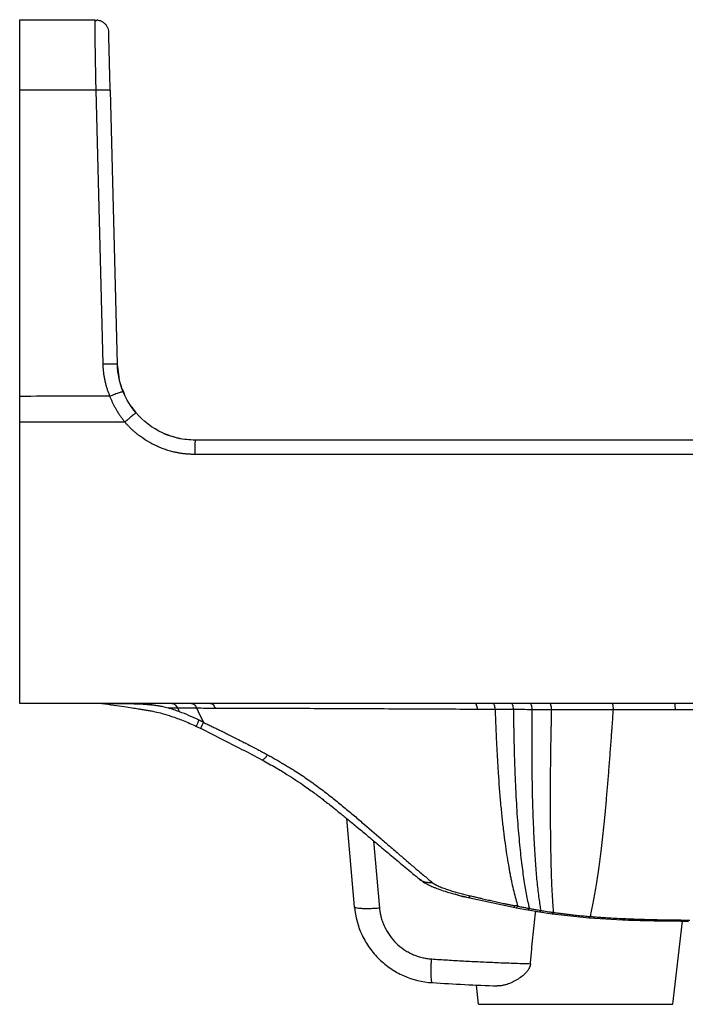
# Paper-space layout '_Left' of a CAD drawing. Units: millimetres. Extents: x 0 to 473, y -260 to 95.
# Drawn here: x 0 to 240, y -260 to 95 of the extents above; entities that cross this region are included whole.
import ezdxf

# ---------------------------------------------------------------- set-up
doc = ezdxf.new("R2010")
doc.units = ezdxf.units.MM

psp = doc.layouts.new('_Left')

# ---------------------------------------------------------------- linework, layer by layer
at = {"color": 7, "linetype": 'Continuous', "lineweight": 25}
for p, q in [((28.19, 94.88), (27.16, 94.5)), ((0.06, -40.63), (0.06, 69.6)), ((30.06, -28.91), (27.55, 69.6)), ((32.71, 69.43), (32.53, 69.48)), ((35.22, -29.09), (32.71, 69.43)), ((0.06, -151.18), (0.06, -49.91)), ((51.95, -53.95), (52.77, -54.36)), ((52.77, -54.36), (57.52, -55.76)), ((56.82, -152.83), (57.52, -154.2)), ((164.54, -153.24), (164.7, -153.24)), ((63.72, -159.45), (65.25, -160.23)), ((63.72, -159.45), (65.25, -160.23)), ((120.51, -224.46), (117.79, -192.63)), ((127.35, -200.61), (129.53, -224.93)), ((161.44, -221.04), (177.78, -224.58)), ((177.78, -224.58), (178.76, -224.77)), ((178.73, -224.76), (182.95, -225.53)), ((182.9, -225.52), (187.1, -226.26)), ((187.05, -226.25), (191.68, -226.96)), ((191.65, -226.96), (204.94, -228.4)), ((204.86, -228.39), (216.99, -229.1)), ((217.47, -228.66), (217.81, -228.67)), ((235.06, -259.53), (238.57, -229.54)), ((164.25, -252.6), (165.06, -259.53))]:
    psp.add_line(p, q, dxfattribs=at)
at = {"color": 7, "linetype": 'Continuous', "lineweight": 25, "flags": 128}
psp.add_lwpolyline([(63.66, -152.84), (64.91, -155.41), (66.16, -157.98)], dxfattribs=at)
at = {"color": 7, "linetype": 'Continuous', "lineweight": 25}
for points, knots in [([(0.06, 94.98), (2.3, 94.98), (6.79, 94.98), (13.55, 94.98), (20.35, 94.98), (24.9, 94.98), (27.18, 94.98)], [0, 0, 0, 0, 0.247748, 0.496997, 0.747748, 1, 1, 1, 1]), ([(0.06, 69.6), (0.06, 69.78), (0.06, 70.14), (0.06, 70.68), (0.06, 71.22), (0.06, 71.76), (0.06, 72.29), (0.06, 72.82), (0.06, 73.36), (0.06, 73.89), (0.06, 75.04), (0.06, 76.8), (0.06, 79.13), (0.06, 81.4), (0.06, 83.62), (0.06, 85.72), (0.06, 88.16), (0.06, 90.21), (0.06, 91.65), (0.06, 92.4), (0.06, 93.1), (0.06, 93.83), (0.06, 94.33), (0.06, 94.61), (0.06, 94.74), (0.06, 94.85), (0.06, 94.93), (0.06, 94.97), (0.06, 94.98), (0.06, 94.98)], [0, 0, 0, 0, 0.013284, 0.026554, 0.039814, 0.053071, 0.066328, 0.079593, 0.092869, 0.106163, 0.11948, 0.180153, 0.240774, 0.303712, 0.367325, 0.433974, 0.500034, 0.615788, 0.676279, 0.707628, 0.738566, 0.802318, 0.866962, 0.889407, 0.91171, 0.933895, 0.955989, 0.978015, 1, 1, 1, 1]), ([(27.46, 74.4), (27.45, 74.57), (27.45, 74.9), (27.44, 75.4), (27.43, 75.9), (27.42, 76.4), (27.41, 76.91), (27.4, 77.41), (27.39, 77.92), (27.38, 78.42), (27.37, 78.93), (27.36, 79.89), (27.33, 81.37), (27.29, 83.39), (27.26, 85.55), (27.22, 87.81), (27.2, 89.54), (27.18, 91), (27.17, 92.08), (27.17, 92.95), (27.16, 93.52), (27.16, 93.89), (27.16, 94.2), (27.16, 94.46), (27.17, 94.66), (27.17, 94.81), (27.17, 94.91), (27.18, 94.97), (27.18, 94.98), (27.18, 94.98)], [0, 0, 0, 0, 0.014276, 0.028686, 0.04323, 0.057907, 0.072715, 0.087653, 0.102719, 0.117911, 0.133228, 0.148667, 0.205973, 0.272349, 0.347825, 0.432226, 0.53241, 0.573498, 0.64959, 0.71565, 0.750752, 0.784996, 0.818367, 0.850857, 0.88246, 0.913172, 0.942996, 0.971937, 1, 1, 1, 1]), ([(28.18, 94.8), (28.45, 94.76), (29.06, 94.69), (29.9, 94.21), (30.69, 93.6), (31.33, 92.82), (31.85, 91.95), (31.95, 91.3), (32, 90.97)], [0, 0, 0, 0, 0.143009, 0.313358, 0.487448, 0.661797, 0.832896, 1, 1, 1, 1]), ([(32.62, 69.48), (32.58, 71.08), (32.5, 74.21), (32.39, 78.57), (32.3, 82.4), (32.22, 85.57), (32.15, 88.03), (32.11, 89.75), (32.09, 90.8), (32.08, 90.93), (32.08, 90.99)], [0, 0, 0, 0, 0.138732, 0.273696, 0.404204, 0.531437, 0.654212, 0.773524, 0.888654, 1, 1, 1, 1]), ([(27.55, 69.6), (27.55, 69.77), (27.54, 70.12), (27.53, 70.64), (27.52, 71.16), (27.51, 71.69), (27.5, 72.23), (27.49, 72.76), (27.48, 73.31), (27.47, 73.85), (27.46, 74.22), (27.46, 74.4)], [0, 0, 0, 0, 0.106023, 0.213324, 0.321901, 0.431752, 0.542876, 0.655269, 0.768924, 0.883837, 1, 1, 1, 1]), ([(32.53, 69.48), (32.49, 69.5), (32.4, 69.54), (31.88, 69.58), (31.21, 69.61), (30.38, 69.63), (29.18, 69.64), (28.19, 69.62), (27.55, 69.6)], [0, 0, 0, 0, 0.140225, 0.286037, 0.435074, 0.58411, 0.729922, 1, 1, 1, 1]), ([(30.06, -28.91), (30.66, -28.9), (31.31, -28.89), (32.26, -28.88), (32.57, -28.88), (33.16, -28.89), (33.44, -28.9), (33.95, -28.92), (34.17, -28.93), (34.56, -28.95), (34.72, -28.97), (35.1, -29.01), (35.22, -29.05), (35.22, -29.09)], [0, 0, 0, 0, 0.25, 0.25, 0.375, 0.375, 0.5, 0.5, 0.625, 0.625, 0.75, 0.75, 1, 1, 1, 1]), ([(32.53, -40.62), (32.46, -40.44), (32.31, -40.06), (32.09, -39.5), (31.89, -38.93), (31.69, -38.36), (31.51, -37.78), (31.34, -37.21), (31.18, -36.63), (31.03, -36.05), (30.89, -35.47), (30.76, -34.88), (30.64, -34.3), (30.53, -33.71), (30.43, -33.12), (30.35, -32.52), (30.27, -31.93), (30.21, -31.33), (30.16, -30.73), (30.11, -30.12), (30.08, -29.52), (30.07, -29.12), (30.06, -28.91)], [0, 0, 0, 0, 0.050489, 0.100828, 0.151031, 0.201117, 0.2511, 0.300997, 0.350827, 0.400604, 0.450346, 0.50007, 0.549792, 0.59953, 0.6493, 0.69912, 0.749005, 0.798973, 0.849039, 0.899222, 0.949537, 1, 1, 1, 1]), ([(35.24, -29.72), (35.36, -31.05), (35.61, -33.71), (36.5, -37.13), (37.41, -39.14), (37.78, -39.94)], [0, 0, 0, 0, 0.374967, 0.749616, 1, 1, 1, 1]), ([(37.31, -39.02), (37.3, -38.99), (37.18, -38.99), (36.82, -39.07), (36.66, -39.11), (36.3, -39.22), (36.09, -39.29), (35.62, -39.44), (35.37, -39.53), (34.83, -39.73), (34.54, -39.83), (33.67, -40.16), (33.08, -40.4), (32.53, -40.62)], [0, 0, 0, 0, 0.25, 0.25, 0.375, 0.375, 0.5, 0.5, 0.625, 0.625, 0.75, 0.75, 1, 1, 1, 1]), ([(0.06, -49.91), (0.06, -49.56), (0.06, -48.87), (0.06, -47.84), (0.06, -46.81), (0.06, -45.78), (0.06, -44.75), (0.06, -43.72), (0.06, -42.69), (0.06, -41.66), (0.06, -40.97), (0.06, -40.63)], [0, 0, 0, 0, 0.111166, 0.222291, 0.333387, 0.444464, 0.555536, 0.666613, 0.777709, 0.888834, 1, 1, 1, 1]), ([(37.91, -49.91), (37.79, -49.75), (37.54, -49.44), (37.18, -48.97), (36.83, -48.49), (36.48, -48.01), (36.14, -47.52), (35.81, -47.02), (35.49, -46.51), (35.18, -46), (34.79, -45.35), (34.34, -44.55), (33.85, -43.59), (33.38, -42.61), (32.94, -41.63), (32.67, -40.96), (32.53, -40.62)], [0, 0, 0, 0, 0.055153, 0.110315, 0.1655, 0.220726, 0.276006, 0.331359, 0.386798, 0.44234, 0.498, 0.59845, 0.698787, 0.799098, 0.899474, 1, 1, 1, 1]), ([(39.81, -43.65), (39.98, -43.95), (40.66, -45.12), (41.59, -46.13), (42.27, -46.88)], [0, 0, 0, 0, 0.262367, 1, 1, 1, 1]), ([(41.87, -46.5), (41.87, -46.51), (41.85, -46.52), (41.76, -46.61), (41.69, -46.67), (41.5, -46.84), (41.38, -46.94), (41.08, -47.2), (40.9, -47.35), (40.51, -47.69), (40.3, -47.87), (39.84, -48.26), (39.6, -48.47), (39.11, -48.88), (38.87, -49.09), (38.38, -49.51), (38.14, -49.71), (37.91, -49.91)], [0, 0, 0, 0, 0.125, 0.125, 0.25, 0.25, 0.375, 0.375, 0.5, 0.5, 0.625, 0.625, 0.75, 0.75, 0.875, 0.875, 1, 1, 1, 1]), ([(63.21, -56.37), (61.17, -56.37), (59.17, -56.15), (55.24, -55.29), (53.29, -54.64), (47.8, -52.1), (44.52, -49.62), (41.87, -46.5)], [0, 0, 0, 0, 0.25, 0.25, 0.5, 0.5, 1, 1, 1, 1]), ([(63.08, -61.54), (62.88, -61.54), (62.48, -61.53), (61.89, -61.52), (61.3, -61.49), (60.7, -61.45), (60.11, -61.41), (59.52, -61.35), (58.93, -61.28), (58.34, -61.2), (57.75, -61.11), (57.17, -61.01), (56.58, -60.89), (55.61, -60.69), (54.26, -60.36), (52.55, -59.83), (50.86, -59.21), (48.68, -58.27), (46.04, -56.88), (43.79, -55.35), (42.31, -54.2), (41.52, -53.54), (40.75, -52.86), (40.01, -52.16), (39.29, -51.43), (38.58, -50.68), (38.14, -50.16), (37.91, -49.91)], [0, 0, 0, 0, 0.020854, 0.041673, 0.062465, 0.083237, 0.103995, 0.124746, 0.145496, 0.166253, 0.187024, 0.207814, 0.228631, 0.249482, 0.31183, 0.374557, 0.43733, 0.499721, 0.624272, 0.748963, 0.784948, 0.820834, 0.856656, 0.892449, 0.928248, 0.964086, 1, 1, 1, 1]), ([(63.21, -56.37), (63.19, -56.37), (63.18, -56.48), (63.15, -56.86), (63.14, -57.03), (63.13, -57.42), (63.12, -57.64), (63.11, -58.15), (63.1, -58.43), (63.1, -59.02), (63.09, -59.34), (63.08, -60.29), (63.08, -60.94), (63.08, -61.54)], [0, 0, 0, 0, 0.25, 0.25, 0.375, 0.375, 0.5, 0.5, 0.625, 0.625, 0.75, 0.75, 1, 1, 1, 1]), ([(443, -151.18), (438.67, -151.18), (429.45, -151.18), (410.99, -151.18), (386.3, -151.18), (358.61, -151.18), (321.7, -151.18), (276.89, -151.18), (230.53, -151.18), (193.61, -151.18), (165.76, -151.18), (138.29, -151.18), (110.47, -151.18), (82.95, -151.18), (59.8, -151.18), (41.37, -151.18), (27.44, -151.18), (13.69, -151.18), (4.58, -151.18), (0.06, -151.18)], [0, 0, 0, 0, 0.029315, 0.062491, 0.124986, 0.196531, 0.249981, 0.374983, 0.499985, 0.563943, 0.624985, 0.688624, 0.749985, 0.81342, 0.874987, 0.906833, 0.938284, 0.96934, 1, 1, 1, 1]), ([(29.57, -151.18), (31.04, -151.39), (33.71, -151.78), (37.39, -152.31), (40.28, -152.73), (42.44, -153.06), (44.13, -153.33), (45.59, -153.57), (47.14, -153.85), (49.06, -154.23), (51.64, -154.85), (54.97, -155.91), (59.1, -157.41), (62.09, -158.73), (63.72, -159.45)], [0, 0, 0, 0, 0.130843, 0.238474, 0.322244, 0.38167, 0.425182, 0.467132, 0.507738, 0.559083, 0.633545, 0.731663, 0.853799, 1, 1, 1, 1]), ([(29.57, -151.18), (29.79, -151.18), (30.26, -151.18), (30.99, -151.18), (31.84, -151.18), (32.84, -151.18), (34.01, -151.18), (35.24, -151.19), (36.43, -151.2), (37.57, -151.21), (38.32, -151.22), (38.68, -151.23)], [0, 0, 0, 0, 0.077428, 0.160773, 0.250007, 0.364316, 0.500106, 0.636899, 0.765801, 0.886829, 1, 1, 1, 1]), ([(38.68, -151.23), (38.91, -151.23), (39.34, -151.24), (39.99, -151.25), (40.63, -151.27), (41.26, -151.29), (41.88, -151.3), (42.48, -151.33), (43.2, -151.36), (44.04, -151.4), (45, -151.45), (45.93, -151.52), (46.83, -151.6), (47.43, -151.66), (47.73, -151.7)], [0, 0, 0, 0, 0.077272, 0.152592, 0.225963, 0.297391, 0.366881, 0.434439, 0.500072, 0.607175, 0.71068, 0.810623, 0.907048, 1, 1, 1, 1]), ([(46.42, -151.18), (46.64, -151.18), (46.86, -151.22), (47.31, -151.39), (47.52, -151.52), (47.73, -151.7)], [0, 0, 0, 0, 0.5, 0.5, 1, 1, 1, 1]), ([(47.73, -151.7), (47.9, -151.72), (48.23, -151.75), (48.73, -151.82), (49.23, -151.89), (49.72, -151.97), (50.21, -152.06), (50.83, -152.17), (51.6, -152.34), (52.52, -152.56), (53.12, -152.74), (53.43, -152.83)], [0, 0, 0, 0, 0.088872, 0.176855, 0.263961, 0.350201, 0.435586, 0.520125, 0.679333, 0.839293, 1, 1, 1, 1]), ([(54.84, -151.18), (55.02, -151.18), (55.2, -151.21), (55.57, -151.35), (55.75, -151.46), (56.09, -151.75), (56.26, -151.93), (56.56, -152.34), (56.7, -152.58), (56.82, -152.83)], [0, 0, 0, 0, 0.25, 0.25, 0.5, 0.5, 0.75, 0.75, 1, 1, 1, 1]), ([(61.86, -151.18), (62.03, -151.18), (62.19, -151.21), (62.53, -151.36), (62.69, -151.47), (63, -151.76), (63.15, -151.94), (63.43, -152.35), (63.55, -152.59), (63.66, -152.84)], [0, 0, 0, 0, 0.25, 0.25, 0.5, 0.5, 0.75, 0.75, 1, 1, 1, 1]), ([(68.73, -151.18), (68.88, -151.18), (69.03, -151.21), (69.34, -151.36), (69.49, -151.47), (69.77, -151.76), (69.91, -151.94), (70.16, -152.36), (70.27, -152.6), (70.37, -152.85)], [0, 0, 0, 0, 0.25, 0.25, 0.5, 0.5, 0.75, 0.75, 1, 1, 1, 1]), ([(163.93, -151.18), (164, -151.18), (164.07, -151.22), (164.22, -151.4), (164.29, -151.54), (164.43, -151.9), (164.49, -152.13), (164.6, -152.64), (164.65, -152.93), (164.7, -153.24)], [0, 0, 0, 0, 0.25, 0.25, 0.5, 0.5, 0.75, 0.75, 1, 1, 1, 1]), ([(170.36, -151.18), (170.43, -151.18), (170.5, -151.22), (170.64, -151.4), (170.71, -151.54), (170.85, -151.91), (170.91, -152.14), (171.02, -152.67), (171.07, -152.96), (171.11, -153.27)], [0, 0, 0, 0, 0.25, 0.25, 0.5, 0.5, 0.75, 0.75, 1, 1, 1, 1]), ([(176.98, -151.18), (177.05, -151.18), (177.12, -151.22), (177.25, -151.41), (177.32, -151.55), (177.45, -151.93), (177.51, -152.16), (177.61, -152.69), (177.66, -152.99), (177.7, -153.3)], [0, 0, 0, 0, 0.25, 0.25, 0.5, 0.5, 0.75, 0.75, 1, 1, 1, 1]), ([(183.7, -151.18), (183.77, -151.18), (183.83, -151.22), (183.96, -151.41), (184.02, -151.56), (184.14, -151.94), (184.19, -152.17), (184.29, -152.71), (184.34, -153.01), (184.37, -153.33)], [0, 0, 0, 0, 0.25, 0.25, 0.5, 0.5, 0.75, 0.75, 1, 1, 1, 1]), ([(190.79, -151.18), (190.84, -151.18), (190.9, -151.22), (191.01, -151.41), (191.06, -151.56), (191.17, -151.95), (191.21, -152.19), (191.3, -152.73), (191.34, -153.03), (191.37, -153.36)], [0, 0, 0, 0, 0.25, 0.25, 0.5, 0.5, 0.75, 0.75, 1, 1, 1, 1]), ([(213.27, -151.18), (213.3, -151.18), (213.33, -151.22), (213.39, -151.42), (213.42, -151.57), (213.47, -151.96), (213.5, -152.2), (213.55, -152.76), (213.57, -153.07), (213.58, -153.39)], [0, 0, 0, 0, 0.25, 0.25, 0.5, 0.5, 0.75, 0.75, 1, 1, 1, 1]), ([(235.76, -151.18), (235.77, -151.18), (235.78, -151.22), (235.8, -151.42), (235.81, -151.57), (235.83, -151.96), (235.84, -152.2), (235.85, -152.75), (235.86, -153.06), (235.87, -153.38)], [0, 0, 0, 0, 0.25, 0.25, 0.5, 0.5, 0.75, 0.75, 1, 1, 1, 1]), ([(57.52, -154.2), (56.84, -153.95), (56.16, -153.71), (54.79, -153.24), (54.11, -153.03), (53.43, -152.83)], [0, 0, 0, 0, 0.5, 0.5, 1, 1, 1, 1]), ([(70.49, -152.85), (77.73, -152.87), (85.22, -152.88), (100.55, -152.94), (108.4, -152.97), (124.22, -153.05), (132.22, -153.08), (144.32, -153.13), (148.38, -153.15), (156.47, -153.19), (160.51, -153.22), (164.54, -153.24)], [0, 0, 0, 0, 0.25, 0.25, 0.5, 0.5, 0.75, 0.75, 0.875, 0.875, 1, 1, 1, 1]), ([(171.11, -153.27), (171.18, -155.21), (171.26, -157.15), (171.38, -160.07), (171.42, -161.04), (171.51, -162.97), (171.55, -163.94), (171.69, -166.82), (171.78, -168.73), (171.99, -172.5), (172.11, -174.37), (172.47, -179.93), (172.75, -183.57), (173.22, -188.83), (173.39, -190.56), (173.65, -193.08), (173.74, -193.91), (173.93, -195.53), (174.02, -196.32), (174.49, -200.19), (174.88, -203), (175.68, -208.17), (176.09, -210.53), (176.62, -213.26), (176.72, -213.79), (176.94, -214.84), (177.04, -215.36), (177.37, -216.87), (177.59, -217.86), (178.28, -220.73), (178.77, -222.53), (179.28, -224.21)], [0, 0, 0, 0, 0.0625, 0.0625, 0.09375, 0.09375, 0.125, 0.125, 0.1875, 0.1875, 0.25, 0.25, 0.375, 0.375, 0.4375, 0.4375, 0.46875, 0.46875, 0.5, 0.5, 0.625, 0.625, 0.75, 0.75, 0.78125, 0.78125, 0.8125, 0.8125, 0.875, 0.875, 1, 1, 1, 1]), ([(177.7, -153.3), (177.73, -155.34), (177.76, -157.37), (177.8, -159.87), (177.82, -160.79), (177.83, -161.71), (177.88, -164.01), (177.96, -167.65), (178.06, -171.24), (178.18, -174.79), (178.31, -178.32), (178.47, -181.77), (178.64, -185.18), (178.83, -188.53), (179.05, -191.77), (179.29, -194.92), (179.53, -197.94), (179.79, -200.72), (180.05, -203.38), (180.31, -205.93), (180.59, -208.27), (180.87, -210.52), (181.15, -212.68), (181.45, -214.68), (181.74, -216.6), (182.06, -218.48), (182.39, -220.25), (182.74, -221.97), (183.02, -223.28), (183.31, -224.53), (183.42, -224.98)], [19.506392, 19.506392, 19.506392, 19.506392, 27.1375, 27.1375, 28.869754, 30.602007, 30.602007, 37.509883, 44.417758, 44.417758, 51.325634, 58.233509, 58.233509, 65.141384, 72.04926, 72.04926, 78.957135, 85.86501, 85.86501, 92.772886, 99.680761, 99.680761, 106.588637, 113.496512, 113.496512, 120.404387, 127.312263, 127.312263, 134.220138, 138.216399, 138.216399, 138.216399, 138.216399]), ([(184.37, -153.33), (184.36, -155.32), (184.34, -157.31), (184.33, -159.77), (184.32, -160.7), (184.32, -161.63), (184.31, -163.95), (184.3, -167.62), (184.31, -171.24), (184.34, -174.82), (184.38, -178.38), (184.44, -181.86), (184.51, -185.28), (184.6, -188.66), (184.72, -191.92), (184.85, -195.1), (184.98, -198.14), (185.12, -200.93), (185.27, -203.61), (185.43, -206.17), (185.59, -208.53), (185.76, -210.79), (185.94, -212.95), (186.12, -214.95), (186.32, -216.88), (186.52, -218.76), (186.75, -220.52), (186.98, -222.24), (187.2, -223.72), (187.44, -225.12), (187.55, -225.73)], [18.119558, 18.119558, 18.119558, 18.119558, 25.562625, 25.562625, 27.304247, 29.045869, 29.045869, 35.991103, 42.936336, 42.936336, 49.88157, 56.826804, 56.826804, 63.772037, 70.717271, 70.717271, 77.662505, 84.607739, 84.607739, 91.552972, 98.498206, 98.498206, 105.44344, 112.388673, 112.388673, 119.333907, 126.279141, 126.279141, 133.224374, 138.734573, 138.734573, 138.734573, 138.734573]), ([(191.37, -153.36), (191.32, -155.33), (191.28, -157.3), (191.23, -159.74), (191.21, -160.68), (191.19, -161.62), (191.14, -163.95), (191.08, -167.66), (191.03, -171.31), (190.99, -174.93), (190.95, -178.52), (190.94, -182.02), (190.93, -185.47), (190.93, -188.88), (190.95, -192.15), (190.98, -195.35), (191.01, -198.41), (191.05, -201.22), (191.09, -203.91), (191.14, -206.49), (191.19, -208.85), (191.25, -211.12), (191.31, -213.29), (191.39, -215.29), (191.47, -217.22), (191.56, -219.09), (191.66, -220.85), (191.78, -222.55), (191.9, -224.18), (192.04, -225.71), (192.11, -226.44)], [17.072935, 17.072935, 17.072935, 17.072935, 24.492361, 24.492361, 26.263135, 28.033909, 28.033909, 35.095393, 42.156878, 42.156878, 49.218363, 56.279848, 56.279848, 63.341333, 70.402817, 70.402817, 77.464302, 84.525787, 84.525787, 91.587272, 98.648756, 98.648756, 105.710241, 112.771726, 112.771726, 119.833211, 126.894696, 126.894696, 133.95618, 140.908523, 140.908523, 140.908523, 140.908523]), ([(213.58, -153.39), (213.44, -155.39), (213.29, -157.38), (213.11, -159.85), (213.04, -160.82), (212.97, -161.78), (212.8, -164.17), (212.51, -167.97), (212.23, -171.71), (211.94, -175.4), (211.65, -179.06), (211.35, -182.62), (211.05, -186.13), (210.75, -189.57), (210.44, -192.88), (210.12, -196.11), (209.8, -199.2), (209.47, -202.03), (209.14, -204.74), (208.81, -207.34), (208.48, -209.7), (208.15, -211.97), (207.82, -214.14), (207.5, -216.13), (207.18, -218.03), (206.86, -219.88), (206.55, -221.6), (206.24, -223.27), (205.94, -224.87), (205.64, -226.37), (205.43, -227.36), (205.38, -227.64), (205.32, -227.91)], [15.12123, 15.12123, 15.12123, 15.12123, 22.898307, 22.898307, 24.781831, 26.665355, 26.665355, 34.176464, 41.687574, 41.687574, 49.198683, 56.709793, 56.709793, 64.220902, 71.732011, 71.732011, 79.243121, 86.75423, 86.75423, 94.26534, 101.776449, 101.776449, 109.287558, 116.798668, 116.798668, 124.309777, 131.820887, 131.820887, 139.331996, 146.843105, 146.843105, 149.765801, 149.765801, 149.765801, 149.765801]), ([(63.76, -159.37), (63.74, -159.37), (63.67, -159.39), (63.94, -158.69), (64.37, -157.71), (64.59, -157.22)], [0, 0, 0, 0, 0.216116, 0.608741, 1, 1, 1, 1]), ([(66.16, -157.98), (66.01, -157.91), (65.71, -157.76), (65.19, -157.51), (64.82, -157.33), (64.59, -157.22)], [0, 0, 0, 0, 0.284852, 0.57036, 1, 1, 1, 1]), ([(66.16, -157.98), (65.96, -158.41), (65.55, -159.33), (65.23, -160.1), (65.27, -160.13), (65.29, -160.14)], [0, 0, 0, 0, 0.338242, 0.718573, 1, 1, 1, 1]), ([(66.16, -157.98), (66.69, -158.24), (67.71, -158.73), (69.2, -159.46), (70.59, -160.13), (71.88, -160.76), (72.7, -161.16), (73.09, -161.35)], [0, 0, 0, 0, 0.2289477, 0.4436237, 0.6437921, 0.8292869, 1, 1, 1, 1]), ([(65.11, -160.16), (67.6, -161.42), (72.58, -163.95), (80.01, -167.67), (84.84, -170.24), (87.23, -171.5)], [0, 0, 0, 0, 0.336385, 0.67235, 1, 1, 1, 1]), ([(73.09, -161.35), (73.38, -161.5), (73.94, -161.78), (74.49, -162.06), (74.76, -162.19)], [0, 0, 0, 0, 0.513866, 1, 1, 1, 1]), ([(74.76, -162.19), (75.11, -162.37), (75.79, -162.71), (76.76, -163.2), (78.12, -163.88), (79.72, -164.69), (81.7, -165.71), (83.56, -166.66), (85.28, -167.56), (86.75, -168.34), (88.02, -169.02), (88.85, -169.48), (89.26, -169.7)], [0, 0, 0, 0, 0.07256, 0.138712, 0.198509, 0.351229, 0.467438, 0.607699, 0.734113, 0.825769, 0.914388, 1, 1, 1, 1]), ([(87.26, -171.46), (87.37, -171.48), (87.6, -171.53), (88.32, -170.88), (88.96, -170.08), (89.26, -169.7)], [0, 0, 0, 0, 0.3245735, 0.680577, 1, 1, 1, 1]), ([(89.26, -169.7), (89.53, -169.85), (90.06, -170.14), (90.85, -170.58), (91.64, -171.02), (92.41, -171.46), (93.17, -171.9), (93.92, -172.33), (94.66, -172.77), (95.39, -173.2), (96.11, -173.63), (96.81, -174.06), (97.51, -174.49), (98.19, -174.91), (99.41, -175.68), (101.15, -176.81), (103.37, -178.31), (105.55, -179.85), (107.68, -181.4), (109.78, -182.98), (112.51, -185.1), (115.81, -187.76), (119.59, -190.92), (124.44, -195.05), (129.02, -199.01), (133.42, -202.81), (136.58, -205.53), (139.71, -208.22), (142.17, -210.33), (144.2, -212.05), (145.72, -213.33), (147.25, -214.61), (148.21, -215.41), (148.65, -215.78)], [0, 0, 0, 0, 0.010174, 0.020248, 0.030225, 0.040105, 0.049888, 0.059575, 0.069168, 0.078667, 0.088074, 0.097391, 0.106621, 0.115765, 0.124824, 0.155617, 0.18683, 0.217527, 0.249068, 0.280356, 0.311821, 0.374741, 0.437522, 0.500284, 0.625554, 0.686811, 0.750863, 0.810562, 0.875809, 0.90274, 0.937982, 0.971662, 1, 1, 1, 1]), ([(87.23, -171.5), (88.9, -172.43), (91.97, -174.13), (96.02, -176.58), (99.43, -178.77), (102.18, -180.65), (104.42, -182.23), (106.22, -183.54), (107.74, -184.68), (109.1, -185.72), (110.54, -186.84), (112.37, -188.29), (114.78, -190.22), (117.78, -192.66), (121.26, -195.52), (125.16, -198.77), (129.45, -202.36), (134.07, -206.24), (138.98, -210.38), (142.27, -213.09), (144, -214.51)], [0, 0, 0, 0, 0.067496, 0.123972, 0.170399, 0.216237, 0.249481, 0.278265, 0.30293, 0.323432, 0.343938, 0.371678, 0.413465, 0.465543, 0.527998, 0.600902, 0.684496, 0.778955, 0.883968, 1, 1, 1, 1]), ([(143.94, -214.47), (144.52, -214.9), (145.53, -215.64), (147.23, -216.55), (148.57, -217.17), (149.69, -217.63), (151.13, -218.18), (153.44, -218.96), (157.03, -220), (159.86, -220.67), (161.44, -221.04)], [0, 0, 0, 0, 0.129949, 0.225936, 0.300827, 0.360138, 0.414855, 0.552957, 0.749783, 1, 1, 1, 1]), ([(148.65, -215.78), (148.14, -215.8), (147.08, -215.85), (145.61, -215.47), (144.55, -215.01), (144.11, -214.57), (144.02, -214.48)], [0, 0, 0, 0, 0.291533, 0.601031, 0.923781, 1, 1, 1, 1]), ([(148.65, -215.78), (148.69, -215.81), (148.77, -215.87), (148.9, -215.96), (149.04, -216.06), (149.19, -216.16), (149.36, -216.26), (149.53, -216.36), (149.72, -216.46), (150.08, -216.65), (150.66, -216.93), (151.69, -217.37), (153.08, -217.9), (154.81, -218.48), (156.61, -219.02), (158.12, -219.44), (159.35, -219.76), (160.25, -219.99), (161.18, -220.22), (161.79, -220.37), (162.11, -220.44)], [0, 0, 0, 0, 0.01407, 0.0285991, 0.0436144, 0.05914, 0.0751968, 0.0918031, 0.1089744, 0.1267239, 0.1877209, 0.2531174, 0.3729449, 0.5032325, 0.625025, 0.7525114, 0.8135336, 0.8765069, 0.9359822, 1, 1, 1, 1]), ([(162.44, -221.26), (161.43, -221.16), (159.47, -220.96), (157.62, -220.24), (156.73, -219.88)], [0, 0, 0, 0, 0.512882, 1, 1, 1, 1]), ([(162.11, -220.44), (161.98, -220.64), (161.72, -221.03), (161.53, -221.03), (161.44, -221.03)], [0, 0, 0, 0, 0.503822, 1, 1, 1, 1]), ([(162.11, -220.44), (162.56, -220.55), (163.46, -220.76), (164.78, -221.07), (166.38, -221.44), (168.15, -221.85), (170.85, -222.46), (173.02, -222.94), (174.59, -223.27), (174.8, -223.31)], [0, 0, 0, 0, 0.107485, 0.212218, 0.314294, 0.487279, 0.630927, 0.950718, 1, 1, 1, 1]), ([(174.8, -223.31), (175.19, -223.39), (175.96, -223.55), (177.13, -223.79), (177.91, -223.95), (178.31, -224.03)], [0, 0, 0, 0, 0.3306451, 0.6639916, 1, 1, 1, 1]), ([(129.53, -224.93), (128.97, -224.97), (128.41, -225.01), (127.27, -225.07), (126.7, -225.09), (125.6, -225.12), (125.06, -225.12), (124.04, -225.12), (123.57, -225.1), (122.71, -225.06), (122.32, -225.03), (121.66, -224.95), (121.38, -224.9), (120.94, -224.79), (120.78, -224.73), (120.57, -224.6), (120.51, -224.53), (120.51, -224.46)], [0, 0, 0, 0, 0.125, 0.125, 0.25, 0.25, 0.375, 0.375, 0.5, 0.5, 0.625, 0.625, 0.75, 0.75, 0.875, 0.875, 1, 1, 1, 1]), ([(120.51, -224.46), (120.82, -228.03), (121.76, -231.44), (124.04, -236.24), (124.95, -237.79), (127, -240.67), (128.15, -242.01), (130.7, -244.5), (132.09, -245.64), (135.02, -247.62), (136.57, -248.48), (141.47, -250.66), (144.94, -251.51), (148.49, -251.73)], [0, 0, 0, 0, 0.25, 0.25, 0.375, 0.375, 0.5, 0.5, 0.625, 0.625, 0.75, 0.75, 1, 1, 1, 1]), ([(129.53, -224.93), (129.54, -225.08), (129.57, -225.37), (129.63, -225.82), (129.69, -226.25), (129.77, -226.69), (129.85, -227.13), (129.95, -227.56), (130.05, -227.99), (130.28, -228.85), (130.69, -230.11), (131.38, -231.74), (132.22, -233.32), (133.51, -235.31), (135.45, -237.57), (137.76, -239.46), (139.79, -240.71), (141.38, -241.51), (143.03, -242.17), (144.46, -242.59), (145.61, -242.86), (146.48, -243.01), (147.36, -243.13), (147.95, -243.18), (148.25, -243.2)], [0, 0, 0, 0, 0.0157819, 0.0315225, 0.0472294, 0.0629103, 0.0785729, 0.0942249, 0.109874, 0.1255279, 0.1877374, 0.2501983, 0.3129447, 0.3756582, 0.5003168, 0.625566, 0.687963, 0.7503333, 0.8128771, 0.8752852, 0.9064456, 0.9375769, 0.9687411, 1, 1, 1, 1]), ([(177.79, -224.55), (177.86, -224.56), (177.99, -224.58), (178.2, -224.21), (178.31, -224.03)], [0, 0, 0, 0, 0.4768308, 1, 1, 1, 1]), ([(179.28, -224.21), (179.11, -224.18), (178.79, -224.12), (178.47, -224.06), (178.31, -224.03)], [0, 0, 0, 0, 0.501194, 1, 1, 1, 1]), ([(179.28, -224.21), (179.17, -224.4), (178.97, -224.76), (178.83, -224.75), (178.76, -224.74)], [0, 0, 0, 0, 0.524124, 1, 1, 1, 1]), ([(179.28, -224.21), (179.72, -224.3), (180.63, -224.47), (182.01, -224.72), (182.95, -224.9), (183.42, -224.99)], [0, 0, 0, 0, 0.323215, 0.658815, 1, 1, 1, 1]), ([(182.93, -225.49), (182.99, -225.5), (183.12, -225.52), (183.32, -225.17), (183.42, -224.99)], [0, 0, 0, 0, 0.4703573, 1, 1, 1, 1]), ([(183.42, -224.99), (183.63, -225.02), (184.28, -225.15), (185.33, -225.34), (186.5, -225.55), (187.22, -225.67), (187.55, -225.73)], [0, 0, 0, 0, 0.153757, 0.476043, 0.761479, 1, 1, 1, 1]), ([(183.86, -244.91), (184, -243.26), (184.26, -240.14), (184.69, -235.55), (185.16, -231.07), (185.51, -227.9), (185.73, -226.19), (185.76, -226.02)], [0, 0, 0, 0, 0.262083, 0.495064, 0.728515, 0.972745, 1, 1, 1, 1]), ([(187.55, -225.73), (187.45, -225.91), (187.27, -226.25), (187.14, -226.23), (187.08, -226.22)], [0, 0, 0, 0, 0.5345881, 1, 1, 1, 1]), ([(187.55, -225.73), (187.74, -225.76), (188.11, -225.82), (188.87, -225.95), (189.8, -226.1), (190.94, -226.27), (191.71, -226.38), (192.11, -226.44)], [0, 0, 0, 0, 0.123979, 0.248036, 0.496813, 0.735278, 1, 1, 1, 1]), ([(192.11, -226.44), (192.02, -226.62), (191.84, -226.96), (191.72, -226.93), (191.66, -226.92)], [0, 0, 0, 0, 0.539597, 1, 1, 1, 1]), ([(192.11, -226.44), (192.57, -226.5), (193.48, -226.63), (194.82, -226.81), (196.15, -226.97), (197.45, -227.13), (199.06, -227.31), (200.97, -227.51), (203.17, -227.72), (204.61, -227.85), (205.32, -227.91)], [0, 0, 0, 0, 0.103913, 0.206256, 0.306774, 0.405247, 0.501484, 0.673053, 0.839451, 1, 1, 1, 1]), ([(205.32, -227.91), (205.23, -228.09), (205.07, -228.4), (204.93, -228.37), (204.87, -228.35)], [0, 0, 0, 0, 0.554472, 1, 1, 1, 1]), ([(205.32, -227.91), (205.81, -227.95), (206.8, -228.03), (208.31, -228.14), (209.85, -228.25), (211.84, -228.38), (214.39, -228.52), (216.4, -228.61), (217.47, -228.66)], [0, 0, 0, 0, 0.120835, 0.244853, 0.372004, 0.502258, 0.736419, 1, 1, 1, 1]), ([(217.47, -228.66), (217.38, -228.83), (217.21, -229.12), (217.06, -229.07), (216.99, -229.05)], [0, 0, 0, 0, 0.569837, 1, 1, 1, 1]), ([(216.99, -229.1), (218.43, -229.15), (221.68, -229.27), (227.09, -229.41), (233.58, -229.51), (238.25, -229.54), (240.76, -229.56)], [0, 0, 0, 0, 0.180918, 0.408351, 0.681666, 1, 1, 1, 1]), ([(217.81, -228.67), (218.42, -228.7), (219.65, -228.75), (221.53, -228.82), (223.77, -228.89), (226.4, -228.97), (229.24, -229.04), (232.24, -229.1), (235.39, -229.14), (238.49, -229.18), (240.45, -229.2), (241.25, -229.2)], [0, 0, 0, 0, 0.077358, 0.157325, 0.239829, 0.362466, 0.493832, 0.6022, 0.747255, 0.897223, 1, 1, 1, 1]), ([(148.49, -251.73), (148.44, -251.73), (148.4, -251.68), (148.33, -251.49), (148.29, -251.34), (148.23, -250.93), (148.2, -250.67), (148.16, -250.06), (148.14, -249.69), (148.12, -248.89), (148.11, -248.44), (148.11, -247.48), (148.12, -246.97), (148.14, -245.92), (148.15, -245.38), (148.2, -244.29), (148.22, -243.74), (148.25, -243.2)], [0, 0, 0, 0, 0.125, 0.125, 0.25, 0.25, 0.375, 0.375, 0.5, 0.5, 0.625, 0.625, 0.75, 0.75, 0.875, 0.875, 1, 1, 1, 1]), ([(148.25, -243.2), (149.2, -243.27), (151.1, -243.39), (153.97, -243.57), (156.86, -243.74), (159.77, -243.91), (162.7, -244.06), (165.66, -244.21), (168.64, -244.35), (171.64, -244.48), (174.67, -244.6), (177.71, -244.71), (180.78, -244.82), (182.83, -244.88), (183.86, -244.91)], [0, 0, 0, 0, 0.079933, 0.160483, 0.241649, 0.323433, 0.405836, 0.488857, 0.572497, 0.656757, 0.741636, 0.827137, 0.913258, 1, 1, 1, 1]), ([(183.86, -244.91), (183.86, -244.97), (183.85, -245.09), (183.82, -245.26), (183.78, -245.44), (183.74, -245.62), (183.68, -245.79), (183.62, -245.97), (183.55, -246.15), (183.47, -246.33), (183.39, -246.51), (183.29, -246.69), (183.05, -247.12), (182.58, -247.77), (181.63, -248.81), (180.23, -249.95), (178.48, -251.03), (176.7, -251.9), (175.36, -252.38), (174.44, -252.63), (173.9, -252.75), (173.37, -252.83), (172.87, -252.89), (172.37, -252.92), (172.05, -252.92), (171.89, -252.91)], [0, 0, 0, 0, 0.009276, 0.018695, 0.02828, 0.038058, 0.048049, 0.058276, 0.068758, 0.079512, 0.090556, 0.101905, 0.113574, 0.172555, 0.237626, 0.357991, 0.494628, 0.62463, 0.75284, 0.795356, 0.837261, 0.878616, 0.919482, 0.959921, 1, 1, 1, 1]), ([(165.09, -259.53), (165.18, -259.53), (165.36, -259.53), (166.83, -259.53), (167.59, -259.53)], [0, 0, 0, 0, 0.486818, 1, 1, 1, 1]), ([(167.59, -259.53), (168.57, -259.53), (170.52, -259.53), (174.91, -259.53), (180.19, -259.53), (186.25, -259.53), (192.84, -259.53), (199.7, -259.53), (206.58, -259.53), (213.21, -259.53), (219.33, -259.53), (224.72, -259.53), (229.14, -259.53), (232.49, -259.53), (234.44, -259.53), (235.26, -259.53), (235.04, -259.53), (235.03, -259.53)], [0, 0, 0, 0, 0.071167, 0.142335, 0.213502, 0.28467, 0.355837, 0.427005, 0.498172, 0.569339, 0.640507, 0.711674, 0.782842, 0.854009, 0.925176, 0.996344, 1, 1, 1, 1])]:
    psp.add_open_spline(points, degree=3, knots=knots, dxfattribs=at)
for points in [[(27.55, 69.6), (18.39, 69.6), (9.22, 69.6), (0.06, 69.6)], [(37.31, -39.02), (36, -35.84), (35.3, -32.52), (35.22, -29.09)], [(32.53, -40.62), (21.72, -40.62), (10.89, -40.62), (0.06, -40.63)], [(41.87, -46.5), (39.97, -44.27), (38.43, -41.74), (37.31, -39.02)], [(37.91, -49.91), (25.29, -49.91), (12.68, -49.91), (0.06, -49.91)], [(445.75, -56.37), (318.23, -56.37), (190.69, -56.37), (63.21, -56.37)], [(445.75, -61.54), (318.19, -61.54), (190.61, -61.54), (63.08, -61.54)], [(38.21, -151.18), (38.37, -151.18), (38.53, -151.19), (38.68, -151.23)], [(53.43, -152.83), (54.55, -152.83), (55.68, -152.83), (56.82, -152.83)], [(56.82, -152.83), (59.06, -152.83), (61.33, -152.84), (63.66, -152.84)], [(64.59, -157.22), (62.27, -156.08), (59.89, -155.07), (57.52, -154.2)], [(63.66, -152.84), (65.87, -152.84), (68.11, -152.85), (70.37, -152.85)], [(70.37, -152.85), (70.41, -152.85), (70.45, -152.85), (70.49, -152.85)], [(164.7, -153.24), (166.84, -153.25), (168.97, -153.26), (171.11, -153.27)], [(171.11, -153.27), (173.3, -153.28), (175.5, -153.29), (177.7, -153.3)], [(177.7, -153.3), (179.92, -153.31), (182.15, -153.32), (184.37, -153.33)], [(184.37, -153.33), (186.71, -153.34), (189.03, -153.35), (191.37, -153.36)], [(191.37, -153.36), (198.73, -153.39), (206.15, -153.38), (213.58, -153.39)], [(213.58, -153.39), (220.88, -153.4), (228.19, -153.39), (235.55, -153.38)], [(235.55, -153.38), (235.66, -153.38), (235.76, -153.38), (235.87, -153.38)], [(235.87, -153.38), (250.06, -153.37), (264.27, -153.33), (278.47, -153.29)], [(148.49, -251.73), (156.29, -252.23), (164.09, -252.62), (171.89, -252.91)]]:
    psp.add_open_spline(points, degree=3, dxfattribs=at)

doc.saveas('drawing.dxf')
